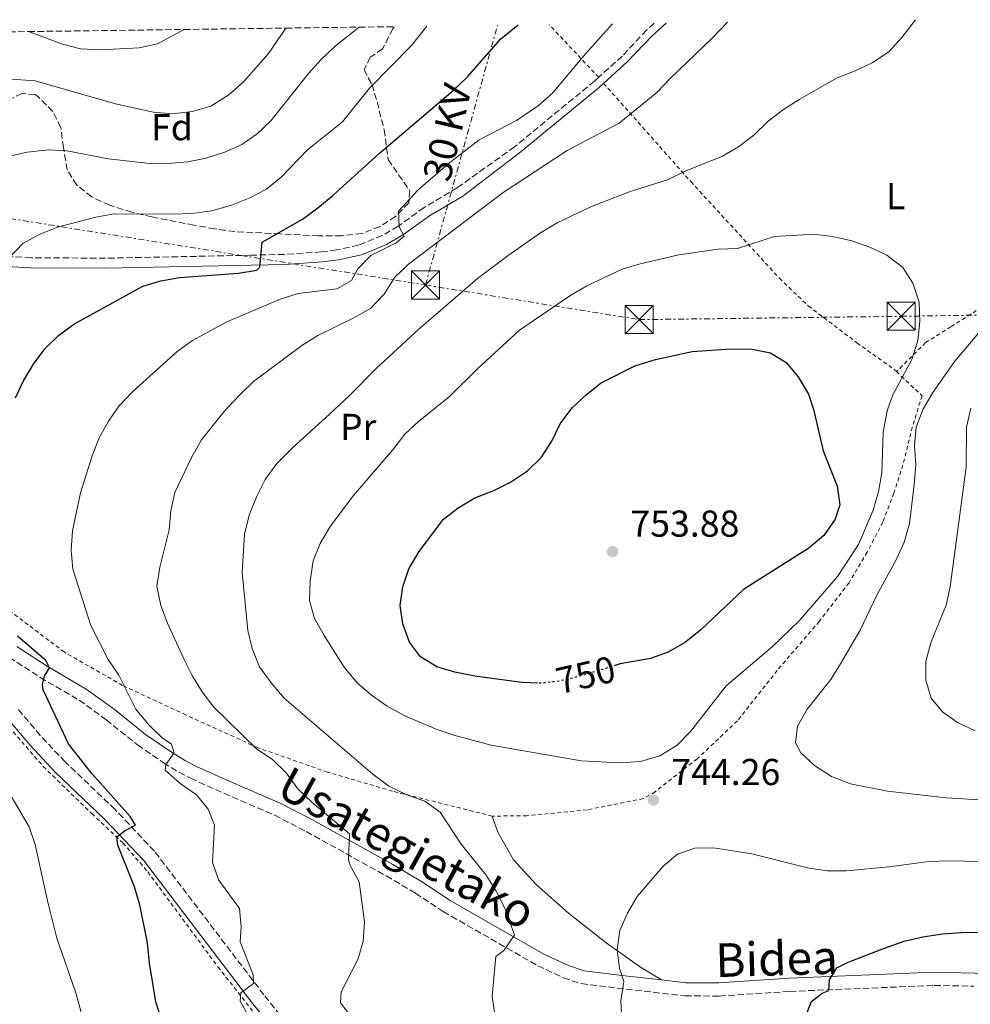
# Model space of a CAD drawing. Units: metres. Extents: x 589876 to 593301, y 4768351 to 4770710.
# Drawn here: x 591796 to 592051, y 4770430 to 4770694 of the extents above; entities that cross this region are included whole.
import ezdxf
from ezdxf.enums import TextEntityAlignment as Align

# ---------------------------------------------------------------- set-up
doc = ezdxf.new("R2010")
doc.units = ezdxf.units.M
doc.header["$MEASUREMENT"] = 0
for name, pattern in [('DGN Style 2', [1.7399219301090239, 1.043953158065414, -0.6959687720436097]), ('DGN Style 3', [2.435890702152634, 1.739921930109024, -0.6959687720436097]), ('DGN Style 5', [1.217945351076317, 0.5219765790327072, -0.6959687720436097]), ('DGN Style 7', [3.4798438602180486, 1.565929737098122, -0.6959687720436097, 0.5219765790327072, -0.6959687720436097])]:
    doc.linetypes.add(name, pattern=pattern)
for name, color, linetype, lineweight in [('Abrevadero recinto', 4, 'Continuous', 0), ('Camino', 7, 'DGN Style 3', 0), ('Cota de curva de nivel directora', 7, 'Continuous', 0), ('Cota de punto acotado terreno', 7, 'Continuous', 0), ('Curva de nivel directora', 30, 'Continuous', 30), ('Curva de nivel directora no vista', 30, 'DGN Style 5', 30), ('Curva de nivel intermedia', 30, 'Continuous', 0), ('Etiqueta de uso rústico', 92, 'Continuous', 0), ('Etiqueta de zona arbolada', 92, 'Continuous', 0), ('Línea de cambio de uso (parcela vista)', 92, 'Continuous', 0), ('Línea eléctrica', 6, 'DGN Style 7', 0), ('Margen derecho', 7, 'Continuous', 0), ('Punto acotado terreno (símbolo)', 7, 'Continuous', 0), ('Tela metálica o alambrada', 7, 'DGN Style 2', 0), ('Tensión línea eléctrica', 7, 'Continuous', 0), ('Torre eléctrica', 7, 'Continuous', 0), ('Zona arbolada', 92, 'DGN Style 3', 0)]:
    doc.layers.add(name, color=color, linetype=linetype, lineweight=lineweight)
doc.styles.add('Style-Arial', font='arial.ttf')

# ---------------------------------------------------------------- blocks, each defined once
blk = doc.blocks.new('5PATER')
at = {"layer": 'Abrevadero recinto', "linetype": 'Continuous', "lineweight": 0}
h = blk.add_hatch(color=51, dxfattribs=at)
edge = h.paths.add_edge_path()
edge.add_ellipse((0, 0), major_axis=(-0.1095731443231308, -0.1110710700762829), ratio=0.9994222409660317, start_angle=0, end_angle=360)
blk = doc.blocks.new('5TME')
at = {"layer": 'Tela metálica o alambrada', "color": 7, "linetype": 'Continuous', "lineweight": 0}
for p, q in [((-0.375, 0.375), (0.375, -0.375)), ((0.3723, 0.3776), (-0.3716, -0.3784))]:
    blk.add_line(p, q, dxfattribs=at)
at = {"layer": 'Tela metálica o alambrada', "color": 7, "linetype": 'Continuous', "lineweight": 0, "flags": 128}
blk.add_lwpolyline([(-0.375, -0.375), (0.375, -0.375), (0.375, 0.375), (-0.375, 0.375), (-0.3716, -0.3784)], dxfattribs=at)

msp = doc.modelspace()

# ---------------------------------------------------------------- linework, layer by layer
at = {"layer": 'Camino', "color": 7, "linetype": 'DGN Style 3', "lineweight": 0}
for points in [[(591966.2100000003, 4770692.640000001, 732.3000000000033), (591964.1700000018, 4770690.75, 732.2700000000042), (591957.6499999973, 4770683.840000001, 732.2400000000052), (591951.3599999998, 4770678.15, 732.0800000000019)], [(591951.3599999998, 4770678.15, 732.0800000000019), (591950.230000001, 4770677.130000001, 732.0500000000029), (591928.8500000016, 4770659.560000001, 731.7899999999936), (591913.5199999983, 4770648.61, 731.5800000000019), (591904.6700000013, 4770643.350000001, 730.9700000000014), (591897.7199999976, 4770638.33, 730.1600000000036), (591893.4499999986, 4770635.830000003, 729.4199999999984), (591887.0899999995, 4770633.240000002, 728.4600000000065), (591881.2800000003, 4770631.960000004, 727.6600000000036), (591877.1400000006, 4770631.430000001, 727.1100000000006), (591867.2399999987, 4770630.78, 725.820000000007), (591858.3400000005, 4770630.560000001, 724.8800000000048), (591819.4200000016, 4770629.75, 721.2100000000065), (591799.5399999997, 4770629.890000001, 719.6100000000007), (591783.4400000018, 4770630.76, 718.3899999999995), (591759.7499999988, 4770632.600000001, 716.5299999999991), (591734.5100000014, 4770633.300000002, 714.0299999999991), (591720.9100000004, 4770635.109999999, 712.6600000000037), (591712.1700000009, 4770636.380000002, 712.1600000000036), (591699.9099999986, 4770637.140000002, 711.7500000000001), (591695.5700000002, 4770636.689999999, 711.6499999999944), (591685.8500000016, 4770633.630000002, 711.0800000000019), (591676.2800000005, 4770631.12, 710.600000000006)], [(591793.6200000008, 4770523, 723.3699999999953), (591801.9600000003, 4770517.600000001, 724.5099999999949), (591812.3599999984, 4770511.530000002, 726.3200000000071)], [(591812.3599999984, 4770511.530000002, 726.3200000000071), (591819.569999999, 4770506.290000002, 727.8500000000058), (591827.989999999, 4770499.550000001, 728.8600000000007), (591834.870000001, 4770494.800000001, 729.6799999999931), (591839.089999999, 4770492.240000002, 730.4799999999963), (591842.1900000013, 4770490.620000001, 731), (591851.1000000007, 4770486.590000001, 731.6100000000006), (591864.6799999995, 4770480.730000001, 733.0599999999978), (591873.1099999984, 4770476.369999999, 733.9499999999972), (591894.5300000003, 4770464.490000002, 736.1900000000024), (591902.3400000001, 4770459.880000001, 736.800000000003), (591909.7899999977, 4770454.940000001, 737.4100000000036), (591914.1000000016, 4770452.470000001, 737.9199999999986), (591935.0699999998, 4770440.45, 741.5800000000019), (591941.980000001, 4770437.210000001, 742.8000000000029), (591946.7100000005, 4770435.680000001, 743.4900000000054), (591958.719999998, 4770434.189999999, 745.3399999999965), (591974.5000000006, 4770432.390000002, 746.830000000002), (591983.6299999991, 4770432.340000001, 747.6499999999943), (592002.5599999989, 4770433.600000001, 749.3999999999943), (592041.1400000004, 4770435.180000001, 751.6499999999944), (592051.7399999973, 4770434.980000001, 752.050000000003)], [(591866.2199999974, 4770427.26, 731.0599999999978), (591861.7899999993, 4770432.66, 730.4499999999972), (591832.4899999984, 4770471.140000002, 725.7700000000042), (591821.9699999974, 4770482.270000001, 724.1999999999972), (591808.6799999992, 4770494.960000002, 722.4299999999931), (591801.9600000003, 4770502.070000002, 721.9100000000037), (591796.0700000006, 4770509.060000001, 721.4900000000054)]]:
    msp.add_polyline3d(points, dxfattribs=at)
at = {"layer": 'Curva de nivel directora', "color": 30, "linetype": 'Continuous', "lineweight": 30, "flags": 128}
for points, elevation in [([(591795.3599999998, 4770592.400000002), (591797.51, 4770596.91), (591800.1699999999, 4770601.45), (591803.2099999997, 4770605.470000001), (591806.8699999988, 4770609.040000001), (591810.9399999991, 4770612.109999999), (591829.3899999983, 4770622.240000002), (591834.1799999982, 4770623.690000001), (591839.2499999999, 4770624.57), (591854.980000001, 4770625.789999999), (591859.9299999997, 4770626.58), (591860.7399999988, 4770627.34), (591861.349999999, 4770634.07), (591872.1299999993, 4770640.220000002), (591876.1799999995, 4770643.220000001), (591880.2199999985, 4770646.520000001), (591892.6300000004, 4770657.77), (591912.4699999999, 4770674.660000001), (591916.2400000006, 4770678.28), (591925.2199999993, 4770688.41), (591929.8399999995, 4770692.150000001)], 725.0000000000002), ([(591935.119999999, 4770516.060000001), (591930.899999999, 4770516.210000002), (591930.8299999996, 4770516.220000001), (591918.2099999998, 4770517.970000001), (591912.8399999987, 4770519.020000001), (591908.0499999986, 4770520.460000001), (591903.7300000003, 4770523.070000002), (591900.7499999986, 4770527.050000002), (591898.9400000003, 4770531.910000001), (591898.2899999998, 4770536.869999999), (591898.9800000006, 4770541.830000001), (591900.61, 4770546.680000002), (591903.3100000002, 4770551.279999999), (591909.8500000002, 4770559.910000001), (591913.7699999985, 4770563.01), (591918.259999999, 4770565.640000001), (591923.2900000004, 4770567.620000001), (591927.7699999998, 4770569.830000001), (591932.3399999985, 4770572.880000002), (591936.0300000008, 4770576.49), (591938.8099999992, 4770580.770000001), (591941.069999999, 4770585.470000001), (591943.4899999998, 4770588.650000001), (591944.3500000002, 4770589.78), (591948.0699999996, 4770593.289999999), (591952.0100000004, 4770596.380000001), (591961.0699999994, 4770600.930000001), (591966.5799999991, 4770602.619999999), (591976.3400000002, 4770604.840000001), (591986.669999999, 4770605.480000001), (591992.4299999991, 4770605.400000002), (591997.3399999996, 4770604.470000002), (592001.5099999983, 4770601.83), (592004.7699999994, 4770598.039999999), (592007.4699999995, 4770593.350000001), (592008.8299999986, 4770589.240000002), (592009.0499999998, 4770588.600000001), (592011.4500000004, 4770578.230000001), (592015.1499999996, 4770568.77), (592015.9000000006, 4770563.78), (592014.669999999, 4770559.910000001), (592011.589999999, 4770555.600000001), (592007.5700000002, 4770552.150000001), (591990.0700000009, 4770541.16), (591978.7000000007, 4770530.36), (591974.5499999998, 4770527.050000002), (591969.9599999987, 4770524.340000001), (591965.2400000002, 4770522.680000001), (591957.0999999997, 4770521.230000001), (591956.009999999, 4770520.890000002)], 750.0000000000001), ([(591836.04, 4770421.109999999), (591832.8999999998, 4770430.77), (591831.1499999994, 4770441.180000001), (591830.6800000002, 4770446.59), (591828.6399999994, 4770456.789999999), (591827.1399999995, 4770461.560000001), (591822.6899999994, 4770472.730000001), (591822.4199999989, 4770474.960000001), (591824.6499999996, 4770476.640000002), (591827.41, 4770478.080000003), (591826.0399999999, 4770480.380000002), (591815.7699999993, 4770491.880000002), (591809.5099999985, 4770499.850000001), (591802.7299999992, 4770514.300000001), (591802.5300000003, 4770515.730000001), (591803.1200000005, 4770517.900000001), (591804.4500000003, 4770520.17), (591803.44, 4770522.100000001), (591795.8899999995, 4770528.61)], 725.0000000000002), ([(592006.6099999989, 4770426.580000001), (592008.2599999986, 4770430.920000002), (592011.1899999989, 4770433.09), (592012.9799999993, 4770433.869999999), (592013.1400000001, 4770436.67), (592015.0999999982, 4770439.869999999), (592018.089999999, 4770441.380000002), (592027.8200000009, 4770445.140000002), (592033.069999999, 4770446.99), (592038.0999999982, 4770448.210000001), (592043.3699999988, 4770449.030000002), (592048.3499999987, 4770449.370000001), (592058.6999999998, 4770449.439999999)], 750.0000000000001)]:
    msp.add_lwpolyline(points, dxfattribs=dict(at, elevation=elevation))
at = {"layer": 'Curva de nivel directora no vista', "color": 30, "linetype": 'DGN Style 5', "lineweight": 30, "elevation": 750.0000000000005, "flags": 128}
msp.add_lwpolyline([(591956.009999999, 4770520.890000002), (591949.9000000001, 4770519.01), (591946.5699999998, 4770517.980000001), (591940.9199999992, 4770516.609999999), (591935.9500000004, 4770516.03), (591935.119999999, 4770516.060000001)], dxfattribs=at)
at = {"layer": 'Curva de nivel intermedia', "color": 30, "linetype": 'Continuous', "lineweight": 0, "flags": 128}
for points, elevation in [([(591788.2000000007, 4770655.820000002), (591798.4300000009, 4770658.15), (591804.0500000002, 4770658.779999998), (591809.0300000003, 4770658.470000001), (591820.2500000007, 4770656.300000002), (591830.4900000001, 4770655.189999999), (591836.0300000012, 4770655.119999999), (591841.4200000003, 4770655.550000001), (591846.3300000009, 4770656.509999999), (591851.3100000009, 4770658.140000001), (591855.8600000016, 4770660.210000001), (591860.0100000001, 4770663.060000001), (591863.6800000003, 4770666.51), (591873.7600000009, 4770679.189999999), (591877.1000000003, 4770682.909999999), (591880.9400000004, 4770686.619999999), (591887.2500000005, 4770691.579999999)], 715.0000000000001), ([(591793.6600000011, 4770629.850000001), (591797.280000002, 4770633.730000001), (591801.6600000008, 4770636.130000001), (591806.5300000012, 4770638.02), (591816.850000001, 4770640.749999999), (591821.7700000008, 4770641.67), (591837.5199999998, 4770641.520000001), (591842.5100000009, 4770641.739999999), (591847.8700000009, 4770642.449999998), (591853.1100000001, 4770643.970000001), (591858.0700000002, 4770645.880000001), (591862.5300000014, 4770648.230000001), (591866.3800000005, 4770651.410000001), (591873.4300000002, 4770658.769999999), (591882.7799999999, 4770666.269999998), (591890.0800000001, 4770675.249999999), (591901.3099999996, 4770686.689999999), (591905.3900000011, 4770691.82)], 720), ([(591857.650000002, 4770427.019999999), (591855.4100000003, 4770430.98), (591855.6000000001, 4770433.21), (591858.990000001, 4770435.749999999), (591858.9500000007, 4770437.989999999), (591855.4200000013, 4770446.869999999), (591855.740000001, 4770450.84), (591855.2600000004, 4770455.810000001), (591849.7000000015, 4770463.32), (591848.0600000009, 4770468.060000001), (591848.5900000005, 4770478.05), (591846.8800000007, 4770482.310000001), (591843.7200000002, 4770486.189999999), (591839.4199999997, 4770489.220000001), (591835.3800000007, 4770492.74), (591835.5800000018, 4770494.310000001), (591837.8300000004, 4770497.449999999), (591837.0599999994, 4770499.710000001), (591834.5899999995, 4770501.470000001), (591830.9900000008, 4770504.939999999), (591827.5300000008, 4770509.079999999), (591822.9700000009, 4770518.199999998), (591820.1200000012, 4770522.359999998), (591815.4899999998, 4770531.509999999), (591810.6799999997, 4770546.59), (591810.1900000002, 4770551.569999999), (591810.6300000006, 4770556.84), (591812.7600000007, 4770566.949999998), (591815.8899999999, 4770576.84), (591817.7400000007, 4770581.710000001), (591820.2599999997, 4770586.119999999), (591821.2200000008, 4770587.539999999), (591823.0600000004, 4770590.259999999), (591826.6500000001, 4770593.989999999), (591838.6300000006, 4770604.81), (591842.6699999997, 4770607.76), (591851.74, 4770612.680000001), (591866.1800000014, 4770618.76), (591870.9400000002, 4770620.289999999), (591881.3099999992, 4770621.539999997), (591885.2699999999, 4770623.779999999), (591886.8900000005, 4770626.890000001), (591890.3600000017, 4770630.499999999), (591897.17, 4770633.849999999), (591899.3000000002, 4770635.630000001), (591898.0199999994, 4770638.160000001), (591897.8400000005, 4770642.359999998), (591902.9700000003, 4770648), (591911.0999999996, 4770654.969999999), (591919.4300000002, 4770661.440000001), (591929.35, 4770666.59), (591935.270000001, 4770670.600000001), (591939.0300000005, 4770673.899999999), (591947.8400000016, 4770684.480000001), (591955.0999999993, 4770692.489999999)], 730), ([(591885.29, 4770426.640000001), (591882.2700000004, 4770430.56), (591882.4300000012, 4770433.460000001), (591886.9300000007, 4770442.17), (591888.3800000013, 4770446.960000001), (591888.7000000009, 4770452.17), (591887.2999999995, 4770462.869999999), (591884.8499999997, 4770467.319999999), (591884.4500000018, 4770468.83), (591884.6799999998, 4770475.759999999), (591874.6999999997, 4770484.099999999), (591870.8300000007, 4770487.749999999), (591867.7800000019, 4770492.039999999), (591864.2100000001, 4770495.539999999), (591859.7900000011, 4770498.48), (591848.4299999997, 4770509.649999999), (591845.3099999994, 4770513.699999999), (591842.6900000019, 4770517.960000002), (591840.3800000009, 4770522.609999998), (591836.02, 4770532.140000001), (591834.2300000018, 4770536.8), (591833.15, 4770541.980000001), (591833.9800000016, 4770547.06), (591836.4900000016, 4770557.089999998), (591836.8899999994, 4770562.189999999), (591837.9500000011, 4770567.109999998), (591842.3900000004, 4770576.480000001), (591845.0999999993, 4770581.199999999), (591850.4000000011, 4770587.8), (591851.6799999997, 4770589.390000002), (591855.4300000003, 4770593.289999999), (591859.0500000012, 4770596.749999999), (591871.9500000007, 4770606.380000001), (591876.1799999995, 4770609.119999999), (591885.7000000014, 4770613.720000002), (591890.2900000003, 4770616.33), (591894.0099999995, 4770620.109999999), (591896.8300000003, 4770624.720000001), (591900.4600000002, 4770628.149999999), (591925.7800000004, 4770647.339999998), (591942.9300000009, 4770658.59), (591956.8300000015, 4770665.869999998), (591966.9400000012, 4770674.109999999), (591970.4800000017, 4770677.88), (591981.8200000008, 4770688.75), (591985.8600000021, 4770692.9)], 735), ([(591852.3700000005, 4770673.499999999), (591856.3700000013, 4770676.970000001), (591863.05, 4770684.519999999), (591867.6600000013, 4770691.32)], 710.0000000000009), ([(591923.5400000007, 4770427.350000001), (591922.9000000014, 4770432.32), (591923.8300000012, 4770442.890000001), (591925.9900000005, 4770444.560000001), (591928.8800000006, 4770448.67), (591926.3600000015, 4770455.679999998), (591923.9400000008, 4770460.449999998), (591921.3000000011, 4770464.699999999), (591914.5700000009, 4770472.949999999), (591908.9400000006, 4770481.57), (591904.8900000004, 4770484.499999999), (591900.0500000012, 4770486.220000001), (591895.1800000007, 4770488.509999999), (591890.9600000007, 4770491.67), (591867.2499999999, 4770512.029999999), (591863.7000000004, 4770516.12), (591860.6200000005, 4770520.449999999), (591858.6800000002, 4770525.310000001), (591857.4800000022, 4770530.159999999), (591855.9500000011, 4770545.699999998), (591856.5700000002, 4770555.880000002), (591857.88, 4770561), (591859.8800000005, 4770566.080000001), (591862.1500000014, 4770570.529999998), (591865.2800000008, 4770574.8), (591869.3399999999, 4770578.970000001), (591879.310000001, 4770588.07), (591884.6300000007, 4770592.920000001), (591891.8100000002, 4770600.27), (591903.2699999999, 4770610.769999999), (591918.9299999995, 4770624.300000001), (591927.1100000005, 4770630.449999999), (591935.8200000008, 4770636.539999999), (591940.28, 4770639.249999999), (591949.4599999998, 4770643.61), (591960.0500000002, 4770647.680000001), (591969.8100000012, 4770650.710000001), (591974.5300000019, 4770653.029999999), (591984.4500000017, 4770657.019999999), (591988.77, 4770659.539999999), (591992.8899999994, 4770662.67), (591996.7000000004, 4770666.390000001), (592000.8100000009, 4770669.509999999), (592004.9900000007, 4770672.249999999), (592015.1600000008, 4770678.019999999), (592020.0100000012, 4770679.869999999), (592024.5100000005, 4770682.039999999), (592029.01, 4770685.01), (592032.5000000013, 4770688.81), (592036.1600000003, 4770693.570000002)], 740.0000000000001), ([(591798.7900000007, 4770690.390000001), (591807.9000000014, 4770687.029999998), (591812.7400000006, 4770685.770000001), (591818.0500000013, 4770685.509999999), (591828.4500000017, 4770686.060000001), (591833.3400000001, 4770687.140000001), (591839.6800000012, 4770690.470000001), (591840.420000001, 4770690.949999999)], 705), ([(591790.3500000008, 4770677.949999999), (591800.6399999993, 4770677.24), (591822.1200000016, 4770671.08), (591832.2800000005, 4770668.859999998), (591837.2699999994, 4770668.4), (591842.6400000006, 4770668.99), (591847.6200000006, 4770670.439999999), (591852.3700000005, 4770673.499999999)], 710.0000000000003), ([(591957.0599999995, 4770494.73), (591946.6600000014, 4770495.319999999), (591922.5999999997, 4770499.460000001), (591912.5999999995, 4770502.159999999), (591907.860000001, 4770503.759999999), (591899.4800000013, 4770507.32), (591894.8099999997, 4770509.939999999), (591890.6000000008, 4770512.890000001), (591886.7899999998, 4770516.130000001), (591883.3099999997, 4770520.329999999), (591877.8800000005, 4770528.769999999), (591875.3700000005, 4770533.369999998), (591873.9700000011, 4770538.179999999), (591874.1299999999, 4770543.369999999), (591875.0199999994, 4770548.77), (591876.8700000001, 4770553.409999999), (591879.5200000011, 4770557.980000001), (591885.7999999997, 4770566.289999999), (591896.190000001, 4770578.369999999), (591899.5100000004, 4770582.679999999), (591903.1900000017, 4770586.060000001), (591905.9600000011, 4770588.31), (591911.3400000011, 4770592.679999999), (591918.99, 4770600.240000002), (591930.2100000004, 4770610.509999999), (591943.6300000005, 4770619.710000002), (591948.1800000013, 4770622.329999999), (591957.6699999997, 4770626.819999999), (591962.4599999997, 4770628.25), (591972.7900000007, 4770630.640000001), (591983.3200000006, 4770632.139999999), (591988.5199999998, 4770632.350000001), (591998.4400000017, 4770635.519999999), (592008.9699999993, 4770636.180000001), (592013.9300000014, 4770635.57), (592019.05, 4770634.430000001), (592023.9500000017, 4770632.73), (592028.4600000001, 4770630.59), (592032.7000000002, 4770627.26), (592035.3700000013, 4770623.04), (592037.1000000013, 4770617.99), (592037.3099999992, 4770612.81), (592036.7900000006, 4770607.74), (592035.15, 4770602.689999999), (592030.0400000004, 4770593.220000001), (592028.7400000017, 4770589.42), (592028.4300000012, 4770588.49), (592027.49, 4770583.249999999), (592027.1300000001, 4770572.31), (592026.2200000006, 4770567.380000002), (592024.8000000011, 4770562.369999998), (592020.9100000019, 4770553.119999999), (592015.2900000004, 4770544.58), (592005.0900000012, 4770532.81), (591997.9000000008, 4770525.839999998), (591985.4500000008, 4770515.319999999), (591975.9900000015, 4770503.25), (591972.3400000014, 4770499.480000001), (591967.7600000015, 4770496.619999998), (591962.5600000003, 4770495.109999999), (591957.0599999995, 4770494.73)], 745), ([(592053.520000001, 4770610.289999999), (592046.6800000013, 4770602.179999999), (592040.7699999993, 4770593.83), (592038.2500000002, 4770589.51), (592038.2200000011, 4770589.460000001), (592036.2699999998, 4770584.519999999), (592035.8800000009, 4770579.529999999), (592036.1800000004, 4770574.489999999), (592035.7400000001, 4770569.239999999), (592034.4800000016, 4770558.82), (592033.0600000002, 4770553.81), (592031.0400000017, 4770549.24), (592025.7800000003, 4770539.619999998), (592021.2800000008, 4770530.230000001), (592016.0999999995, 4770521.259999999), (592013.4500000009, 4770517.019999999), (592007.1100000018, 4770509.07), (592004.5900000005, 4770504.59), (592004.0300000019, 4770500.06), (592005.4800000002, 4770497.460000001), (592009.1000000013, 4770494.019999999), (592013.660000001, 4770491.130000001), (592018.7700000006, 4770489.17), (592028.63, 4770487.189999999), (592044.2899999997, 4770485.390000001), (592054.870000001, 4770484.779999998)], 740.0000000000001), ([(592050.9500000007, 4770589.630000001), (592049.7600000014, 4770584.519999999), (592049.6400000007, 4770573.880000002), (592045.3700000015, 4770541.8), (592044.3299999998, 4770536.909999999), (592040.280000002, 4770527.13), (592038.9000000006, 4770521.92), (592038.8499999993, 4770516.849999999), (592040.290000001, 4770512.069999999), (592043.3100000006, 4770508.429999999), (592047.3800000009, 4770505.539999999), (592052.0900000005, 4770503.289999997)], 735.0000000000001), ([(591814.2600000005, 4770423.069999999), (591811.4700000009, 4770433.190000001), (591806.4000000015, 4770447.810000001), (591803.8899999993, 4770457.8), (591800.6100000002, 4770472.920000001), (591799.0099999999, 4770477.65), (591791.0400000014, 4770491.01)], 720), ([(591957.6000000006, 4770425.84), (591957.3099999998, 4770431.069999999), (591958.100000001, 4770436.239999999), (591956.9500000001, 4770439.84), (591956.2999999997, 4770444.829999999), (591957.0599999995, 4770449.9), (591959.0700000012, 4770454.480000001), (591961.6900000008, 4770459), (591968.630000001, 4770467.140000001), (591972.4800000022, 4770470.33), (591977.0900000011, 4770471.899999999), (591982.0900000012, 4770471.98), (591992.3799999999, 4770470.429999998), (592007.6300000005, 4770466.529999998), (592012.5900000003, 4770465.849999999), (592017.7000000001, 4770465.859999999), (592028.9600000008, 4770466.890000001), (592039.0900000007, 4770468.289999999), (592044.0800000018, 4770468.539999999), (592054.5900000016, 4770468.339999998)], 745)]:
    msp.add_lwpolyline(points, dxfattribs=dict(at, elevation=elevation))
at = {"layer": 'Línea de cambio de uso (parcela vista)', "color": 92, "linetype": 'Continuous', "lineweight": 0}
msp.add_polyline3d([(591922.9100000003, 4770480.49, 740.820000000007), (591924.3499999996, 4770476.16, 740.7200000000012), (591928.6100000005, 4770468.810000001, 741.2299999999959), (591934.6299999999, 4770462.16, 741.6399999999995), (591943.25, 4770454.52, 742.7599999999949), (591953.3399999999, 4770446.59, 744.6900000000023), (591962.5599999996, 4770440.119999999, 746.1100000000006), (591968.1399999997, 4770436.65, 746.1999999999972)], dxfattribs=at)
at = {"layer": 'Línea eléctrica', "color": 6, "linetype": 'DGN Style 7', "lineweight": 0, "extrusion": (0.04907910375861476, 0.1769598406443206, 0.9829936197012612), "elevation": 873983.6411783798, "flags": 128}
msp.add_lwpolyline([(704610.4585485361, -4674277.345341519), (704610.4585485358, -4674350.69548944)], dxfattribs=at)
at = {"layer": 'Línea eléctrica', "color": 6, "linetype": 'DGN Style 7', "lineweight": 0, "extrusion": (0.1504419300494118, 0.987296029303273, 0.05112510347176306), "elevation": 4799101.781352436, "flags": 128}
msp.add_lwpolyline([(133902.5693790764, -244971.8150526918), (133794.3480450371, -244969.2028985315), (133650.31542772, -244960.7205439234), (133490.7557612153, -244937.4901645528)], dxfattribs=at)
at = {"layer": 'Línea eléctrica', "color": 6, "linetype": 'DGN Style 7', "lineweight": 0}
msp.add_polyline3d([(591905.0300000017, 4770622.59, 737.3999999999943), (591962.1900000019, 4770613.32, 747.7599999999949), (592032.2800000005, 4770614.21, 745.570000000007), (592279.449999999, 4770618.05, 716.0399999999936), (592497.9499999993, 4770621.170000001, 708.779999999999), (592672.2399999974, 4770627.189999999, 688.4199999999983), (592876.5399999997, 4770627.29, 684.0500000000029), (593011.9499999993, 4770620.300000001, 686.2400000000052)], dxfattribs=at)
at = {"layer": 'Margen derecho', "color": 7, "linetype": 'Continuous', "lineweight": 0}
for points in [[(591969.3799999976, 4770692.680000002, 732.3200000000071), (591965.6400000004, 4770689.260000002, 732.2700000000042), (591959.1099999992, 4770682.340000002, 732.2400000000052), (591952.6900000019, 4770676.540000001, 732.0800000000019)], [(591952.6900000019, 4770676.540000001, 732.0800000000019), (591951.6000000011, 4770675.540000002, 732.0500000000029), (591930.1799999992, 4770657.939999999, 731.7899999999936), (591914.98, 4770646.37, 731.5800000000019), (591906.1399999998, 4770641.110000002, 730.9700000000014), (591899.1799999995, 4770636.090000001, 730.1600000000036), (591894.6399999998, 4770633.42, 729.4199999999984), (591887.8899999995, 4770630.680000001, 728.4600000000065), (591881.7299999994, 4770629.32, 727.6600000000036), (591877.3999999977, 4770628.770000001, 727.1100000000006), (591867.3700000006, 4770628.109999999, 725.820000000007), (591858.3999999987, 4770627.890000002, 724.8800000000048), (591819.4400000017, 4770627.080000001, 721.2100000000065), (591799.4600000014, 4770627.220000002, 719.6100000000007), (591783.2699999998, 4770628.090000001, 718.3899999999995), (591760.6099999994, 4770629.850000001, 716.6100000000006)], [(591795.6700000005, 4770525.86, 723.3699999999953), (591803.7999999998, 4770520.59, 724.5099999999949), (591814.2800000006, 4770514.480000001, 726.3200000000071), (591821.6999999991, 4770509.080000001, 727.8500000000058), (591830.0900000001, 4770502.369999999, 728.8600000000007), (591836.7799999999, 4770497.750000001, 729.6799999999931), (591840.8199999989, 4770495.300000002, 730.4799999999963), (591843.729999999, 4770493.790000003, 731), (591852.52, 4770489.800000001, 731.6100000000006), (591866.1900000004, 4770483.910000001, 733.0599999999978), (591874.7699999991, 4770479.470000002, 733.9499999999972), (591896.2800000005, 4770467.540000003, 736.1900000000024), (591904.2100000009, 4770462.86, 736.800000000003), (591911.6400000006, 4770457.930000002, 737.4100000000036), (591915.8500000017, 4770455.52, 737.9199999999986), (591936.6900000003, 4770443.57, 741.5800000000019), (591943.2699999984, 4770440.49, 742.8000000000029), (591947.4699999985, 4770439.130000001, 743.4900000000054), (591959.1299999993, 4770437.689999999, 745.3399999999965), (591968.1399999993, 4770436.65, 746.1999999999973)], [(591863.3899999998, 4770424.720000001, 731.0599999999978), (591858.800000001, 4770430.300000003, 730.4499999999972), (591829.5899999995, 4770468.670000002, 725.7700000000042), (591819.2699999996, 4770479.59, 724.1999999999972), (591805.9799999992, 4770492.279999999, 722.4299999999931), (591799.1299999983, 4770499.540000001, 721.9100000000037), (591793.1299999991, 4770506.66, 721.4900000000054)], [(591968.1399999993, 4770436.65, 746.1999999999973), (591974.6999999996, 4770435.900000001, 746.830000000002), (591983.5199999996, 4770435.860000002, 747.6499999999943), (592002.370000001, 4770437.11, 749.3999999999943), (592041.1000000001, 4770438.7, 751.6499999999944), (592052.039999999, 4770438.500000001, 752.050000000003), (592057.39, 4770437.680000001, 752.429999999993), (592067.16, 4770435.07, 753.7799999999991), (592082.9800000007, 4770430.11, 755.0899999999965), (592091.6900000012, 4770426.910000001, 756.1199999999953)]]:
    msp.add_polyline3d(points, dxfattribs=at)
at = {"layer": 'Tela metálica o alambrada', "color": 7, "linetype": 'DGN Style 2', "lineweight": 0, "extrusion": (-0.1750772800547415, 0.1861597906153641, 0.9667949515624694), "elevation": 785179.1373991194, "flags": 128}
msp.add_lwpolyline([(-3699559.585259357, -2967579.747366105), (-3699559.585259357, -2967599.78232056)], dxfattribs=at)
at = {"layer": 'Tela metálica o alambrada', "color": 7, "linetype": 'DGN Style 2', "lineweight": 0}
for points in [[(591952.6900000004, 4770676.539999999, 732.0800000000019), (591976.0099999999, 4770650.24, 740.929999999993), (591999.7199999997, 4770624.390000001, 747.5399999999936), (592007.4400000004, 4770617.01, 747.6399999999995), (592020.4699999997, 4770607.119999999, 747.1300000000047), (592030.4600000001, 4770599.949999999, 745.5), (592031.04, 4770599.41, 745.2200000000012)], [(591922.9100000003, 4770480.49, 740.820000000007), (591896.1900000004, 4770487.17, 739.8099999999977), (591878.8399999999, 4770492.25, 737.570000000007), (591860.1600000003, 4770498.789999999, 735.2299999999959), (591840.9299999997, 4770507.57, 732.8899999999995), (591823.9400000004, 4770515.480000001, 729.8399999999965), (591808.4100000003, 4770524.359999999, 727.5), (591791.6100000005, 4770537.039999999, 725.0599999999977), (591780.8200000003, 4770544.41, 723.0200000000042), (591768.5599999996, 4770553.34, 720.679999999993), (591759.8700000001, 4770560.91, 719.2599999999949), (591748.3399999999, 4770601.84, 718.9499999999972), (591752.3799999999, 4770611.51, 719.0599999999977), (591760.6100000005, 4770629.850000001, 716.6100000000006)], [(592063.7599999999, 4770623.01, 738.6600000000036), (592062.6600000003, 4770622.300000001, 738.9900000000052), (592045.5999999996, 4770611.41, 743.1600000000036), (592038.8399999999, 4770607.16, 744.0800000000019), (592031.04, 4770599.41, 745.2200000000012)], [(592031.04, 4770599.41, 745.2200000000012), (592037.8799999999, 4770592.970000001, 741.8399999999965), (592035.2699999996, 4770584.57, 741.8399999999965), (592032.7699999996, 4770574.430000001, 742.8600000000006), (592030.3300000001, 4770566.890000001, 743.1600000000036), (592027.4199999999, 4770559.180000001, 743.1600000000036), (592023.1799999997, 4770551.100000001, 743.3699999999953), (592018.3399999999, 4770542.92, 743.4700000000012), (592010.3700000001, 4770532.59, 743.8800000000047), (591999.1100000005, 4770519.430000001, 743.8800000000047), (591988.4600000001, 4770505.960000001, 743.8800000000047), (591977.7199999997, 4770495.800000001, 743.9799999999959), (591966.4500000002, 4770486.99, 744.4900000000052), (591963.29, 4770485.180000001, 744.4900000000052), (591948.2699999996, 4770482.17, 743.8800000000047), (591932.1699999999, 4770480.59, 742.0399999999936), (591922.9100000003, 4770480.49, 740.820000000007)], [(591791.3099999996, 4770506.980000001, 721.6999999999972), (591802.7800000003, 4770493.75, 722.4100000000036), (591815.75, 4770481.16, 723.7299999999959), (591824.0700000003, 4770473.32, 724.8500000000058), (591830.7300000004, 4770465.57, 725.8699999999953), (591849.5099999999, 4770440.17, 729.2200000000012), (591860.0199999996, 4770426.74, 730.3399999999965), (591864.7300000004, 4770421.32, 730.8500000000058), (591869.6100000005, 4770416.800000001, 730.8500000000058), (591873.8899999997, 4770413.380000001, 730.8500000000058), (591878.7999999998, 4770410.300000001, 730.8500000000058), (591883.6399999997, 4770408.310000001, 730.4400000000023), (591871.5300000003, 4770389.109999999, 723.0200000000042), (591840.8700000001, 4770379.480000001, 712.029999999999), (591826.9800000004, 4770375.27, 708.3699999999953), (591811.5599999996, 4770371.189999999, 704.9100000000036), (591806.5599999996, 4770373.07, 704.9100000000036), (591799.8499999996, 4770375.99, 705.4199999999983), (591794.5700000003, 4770379.4, 705.320000000007)]]:
    msp.add_polyline3d(points, dxfattribs=at)
at = {"layer": 'Zona arbolada', "color": 92, "linetype": 'DGN Style 3', "lineweight": 0}
for points in [[(591764.3700000001, 4770689.930000001, 709.5), (591798.79, 4770690.390000001, 705), (591840.4199999999, 4770690.949999999, 705), (591867.6600000003, 4770691.32, 710), (591887.25, 4770691.58, 715), (591896.6600000003, 4770691.699999999, 726.2299999999959), (591896.2599999999, 4770691.130000001, 726.4900000000052), (591893.5700000003, 4770685.74, 726.9400000000023), (591890.2599999999, 4770683.5, 727.9900000000052), (591888.5800000001, 4770680.189999999, 727.9900000000052), (591890.7300000004, 4770676.189999999, 728.4499999999972), (591892.0700000003, 4770671.560000001, 729.5200000000042), (591893.9800000004, 4770664.109999999, 732.3500000000058), (591895.04, 4770656.130000001, 738.4100000000036), (591897.8499999996, 4770652.100000001, 740.0200000000042), (591900.8499999996, 4770647.800000001, 742.7299999999959), (591900.5499999998, 4770644.560000001, 742.7299999999959), (591897.0099999999, 4770640.949999999, 742.320000000007), (591892.8700000001, 4770638.25, 741.6000000000058), (591888.0499999998, 4770636.350000001, 740.1900000000023), (591882.5499999998, 4770635.77, 738.8999999999943), (591876.3899999997, 4770635.76, 737.6199999999953), (591866.1299999999, 4770636.24, 734.2700000000042), (591854.0099999999, 4770636.890000001, 731.75), (591848.6600000003, 4770637.58, 730.0599999999977), (591843.0899999999, 4770638.600000001, 728.4799999999959), (591831.8499999996, 4770640.789999999, 726.6399999999995), (591826.4699999997, 4770642.07, 725.320000000007), (591820.5700000003, 4770643.92, 723.6300000000047), (591815.7199999997, 4770646.15, 722.429999999993), (591811.7199999997, 4770649.300000001, 720.6300000000047), (591809.1699999999, 4770653.42, 719.2899999999936), (591808.1600000003, 4770659.380000001, 718.070000000007), (591807.4600000001, 4770664.689999999, 717.6199999999953), (591805.3300000001, 4770669, 716.3300000000019), (591801.1900000004, 4770673.15, 715.2899999999936), (591800.5199999996, 4770673.529999999, 715.2200000000012), (591797.0599999996, 4770673.84, 715.070000000007), (591793.2100000001, 4770671.980000001, 715.2200000000012)], [(591896.6600000003, 4770691.699999999, 726.2299999999959), (591896.2599999999, 4770691.130000001, 726.4900000000052), (591893.5700000003, 4770685.74, 726.9400000000023), (591890.2599999999, 4770683.5, 727.9900000000052), (591888.5800000001, 4770680.189999999, 727.9900000000052), (591890.7300000004, 4770676.189999999, 728.4499999999972), (591892.0700000003, 4770671.560000001, 729.5200000000042), (591893.9800000004, 4770664.109999999, 732.3500000000058), (591895.04, 4770656.130000001, 738.4100000000036), (591897.8499999996, 4770652.100000001, 740.0200000000042), (591900.8499999996, 4770647.800000001, 742.7299999999959), (591900.5499999998, 4770644.560000001, 742.7299999999959), (591897.0099999999, 4770640.949999999, 742.320000000007), (591892.8700000001, 4770638.25, 741.6000000000058), (591888.0499999998, 4770636.350000001, 740.1900000000023), (591882.5499999998, 4770635.77, 738.8999999999943), (591876.3899999997, 4770635.76, 737.6199999999953), (591866.1299999999, 4770636.24, 734.2700000000042), (591854.0099999999, 4770636.890000001, 731.75), (591848.6600000003, 4770637.58, 730.0599999999977), (591843.0899999999, 4770638.600000001, 728.4799999999959), (591831.8499999996, 4770640.789999999, 726.6399999999995), (591826.4699999997, 4770642.07, 725.320000000007), (591820.5700000003, 4770643.92, 723.6300000000047), (591815.7199999997, 4770646.15, 722.429999999993), (591811.7199999997, 4770649.300000001, 720.6300000000047), (591809.1699999999, 4770653.42, 719.2899999999936), (591808.1600000003, 4770659.380000001, 718.070000000007), (591807.4600000001, 4770664.689999999, 717.6199999999953), (591805.3300000001, 4770669, 716.3300000000019), (591801.1900000004, 4770673.15, 715.2899999999936), (591800.5199999996, 4770673.529999999, 715.2200000000012), (591797.0599999996, 4770673.84, 715.070000000007), (591793.2100000001, 4770671.980000001, 715.2200000000012)]]:
    msp.add_polyline3d(points, dxfattribs=at)

# ---------------------------------------------------------------- block references
at = {"layer": 'Punto acotado terreno (símbolo)', "color": 7, "linetype": 'Continuous', "lineweight": 0, "xscale": 10, "yscale": 10, "zscale": 10}
for p in [(591955.0700000002, 4770551.25, 753.8800000000051), (591966.0199999983, 4770484.790000002, 744.2599999999949)]:
    msp.add_blockref('5PATER', p, dxfattribs=at)
at = {"layer": 'Torre eléctrica', "color": 7, "linetype": 'Continuous', "lineweight": 0, "xscale": 10, "yscale": 10, "zscale": 10}
for p in [(591905.0300000017, 4770622.59, 737.3999999999943), (592032.2800000005, 4770614.21, 745.570000000007), (591962.1900000019, 4770613.32, 747.7599999999949)]:
    msp.add_blockref('5TME', p, dxfattribs=at)

# ---------------------------------------------------------------- texts
at = {"color": 7, "linetype": 'Continuous', "lineweight": 0, "style": 'Style-Arial'}
for s, rotation, p in [('Usategietako', 331.289, (591897.911857366, 4770468.009574442, 734.75)), ('Bidea', 1.65187, (591999.0814706566, 4770437.866219756, 748.3600000000006))]:
    msp.add_text(s, height=9, rotation=rotation, dxfattribs=at).set_placement(p, align=Align.CENTER)
at = {"layer": 'Cota de curva de nivel directora', "color": 7, "linetype": 'Continuous', "lineweight": 0, "style": 'Style-Arial'}
msp.add_text('750', height=7.000000000000002, rotation=13, dxfattribs=at).set_placement((591947.8712108397, 4770518.272489439, 750), align=Align.MIDDLE_CENTER)
at = {"layer": 'Cota de punto acotado terreno', "color": 7, "linetype": 'Continuous', "lineweight": 0, "style": 'Style-Arial'}
for s, p in [('753.88', (591959.8500000014, 4770555.25, 753.8800000000047)), ('744.26', (591970.8000000016, 4770488.790000002, 744.2599999999949))]:
    msp.add_text(s, height=7.000000000000002, dxfattribs=at).set_placement(p)
at = {"layer": 'Etiqueta de uso rústico', "color": 92, "linetype": 'Continuous', "lineweight": 0, "style": 'Style-Arial'}
for s, p in [('L', (592030.8014203795, 4770646.340009999, 744.0099999999949)), ('Pr', (591887.0254566105, 4770584.62001, 741.5))]:
    msp.add_text(s, height=7.000000000000002, dxfattribs=at).set_placement(p, align=Align.MIDDLE_CENTER)
at = {"layer": 'Etiqueta de zona arbolada', "color": 92, "linetype": 'Continuous', "lineweight": 0, "style": 'Style-Arial'}
msp.add_text('Fd', height=7.000000000000002, dxfattribs=at).set_placement((591837.1974413658, 4770664.810010002, 711.3899999999995), align=Align.MIDDLE_CENTER)
at = {"layer": 'Tensión línea eléctrica', "color": 7, "linetype": 'Continuous', "lineweight": 0, "style": 'Style-Arial'}
msp.add_text('30 KV', height=7.5, rotation=76.86999999999999, dxfattribs=at).set_placement((591914.4758051095, 4770662.546340633, 730.1100000000006), align=Align.CENTER)

doc.saveas('drawing.dxf')
